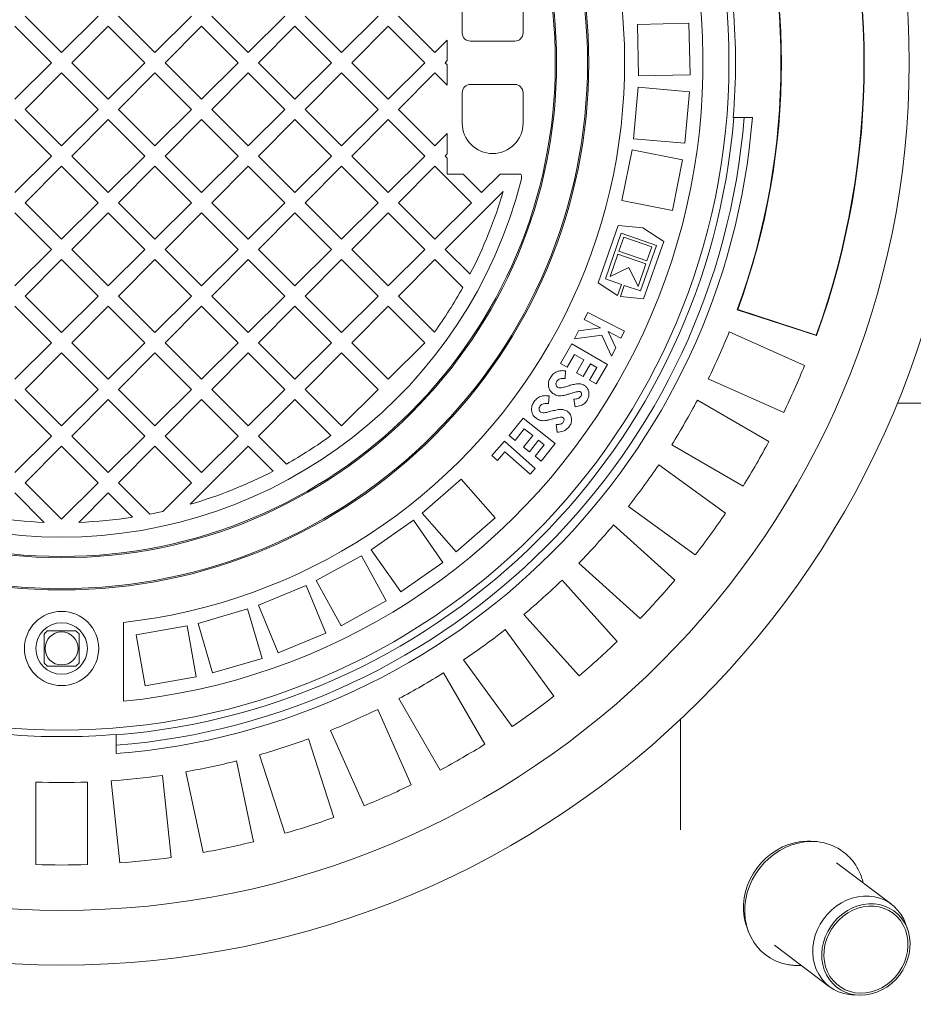
# Model space of a CAD drawing. Units: millimetres. Extents: x 1556 to 4464, y 67 to 4034.
# Drawn here: x 3042 to 3475, y 521 to 998 of the extents above; entities that cross this region are included whole.
import ezdxf

# ---------------------------------------------------------------- set-up
doc = ezdxf.new("R2010")
doc.units = ezdxf.units.MM
doc.header["$LTSCALE"] = 20
doc.linetypes.add('SLD-Durchgehend', pattern=[0])
doc.layers.add('MAßLINIE_MAßZEICHNUNGEN', color=7, linetype='SLD-Durchgehend')
doc.styles.add('SLDTEXTSTYLE0', font='Opinion Pro')
doc.dimstyles.new('SLDDIMSTYLE0', dxfattribs={"dimtxt": 105.833333, "dimasz": 70, "dimexe": 0, "dimexo": 0.0625, "dimgap": 26.458333, "dimtad": 0, "dimdec": 0, "dimrnd": 1e-09, "dimzin": 12, "dimdsep": 46, "dimtxsty": 'SLDTEXTSTYLE0', "dimsah": 1, "dimcen": 0.09, "dimadec": 0, "dimazin": 3, "dimtfac": 1, "dimtdec": 0, "dimtofl": 0, "dimtmove": 0, "dimatfit": 3, "dimfxl": 0, "dimfrac": 2, "dimtolj": 1, "dimtzin": 12, "dimarcsym": 0})

# ---------------------------------------------------------------- blocks, each defined once
blk = doc.blocks.new('_D')
at = {"layer": 'MAßLINIE_MAßZEICHNUNGEN', "color": 7}
for p, q in [((2345.07, 774.06), (2345.07, 124.5)), ((3779.07, 774.06), (3779.07, 124.5)), ((2345.07, 144.5), (2906.68, 144.5)), ((3779.07, 144.5), (3205.36, 144.5))]:
    blk.add_line(p, q, dxfattribs=at)
for points in [[(2345.07, 144.5), (2415.07, 114.5), (2415.07, 174.5)], [(3779.07, 144.5), (3709.07, 174.5), (3709.07, 114.5)]]:
    blk.add_solid(points, dxfattribs=at)
at = {"layer": 'MAßLINIE_MAßZEICHNUNGEN', "color": 7, "insert": (2906.68, 205.84), "char_height": 105.833, "attachment_point": 1, "style": 'SLDTEXTSTYLE0'}
blk.add_mtext('1434', dxfattribs=at)
blk = doc.blocks.new('_D_1')
at = {"layer": 'MAßLINIE_MAßZEICHNUNGEN', "color": 7}
for p, q in [((3082.07, 1387.04), (3999.07, 1387.04)), ((3979.07, 1387.04), (3979.07, 1011.69)), ((3979.07, 287.04), (3979.07, 579.87)), ((3082.07, 287.04), (3999.07, 287.04))]:
    blk.add_line(p, q, dxfattribs=at)
for points in [[(3979.07, 1387.04), (3949.07, 1317.04), (4009.07, 1317.04)], [(3979.07, 287.04), (4009.07, 357.04), (3949.07, 357.04)]]:
    blk.add_solid(points, dxfattribs=at)
at = {"layer": 'MAßLINIE_MAßZEICHNUNGEN', "color": 7, "char_height": 105.833, "attachment_point": 1, "rotation": 90, "style": 'SLDTEXTSTYLE0'}
for s, insert in [('1100', (3923.31, 731.43)), ('%%c', (3923.31, 579.87))]:
    blk.add_mtext(s, dxfattribs=dict(at, insert=insert))

msp = doc.modelspace()

# ---------------------------------------------------------------- linework, layer by layer
at = {"color": 7, "linetype": 'SLD-Durchgehend', "lineweight": 18}
for p, q in [((3256.32, 1006.29), (3256.32, 991.54)), ((3285.82, 1006.29), (3285.82, 991.54)), ((3044.39, 999.67), (3062.07, 981.99)), ((3062.07, 981.99), (3079.75, 999.67)), ((3089.65, 999.67), (3107.32, 981.99)), ((3107.32, 981.99), (3125, 999.67)), ((3134.9, 999.67), (3152.58, 981.99)), ((3152.58, 981.99), (3170.26, 999.67)), ((3180.16, 999.67), (3197.83, 981.99)), ((3197.83, 981.99), (3215.51, 999.67)), ((3225.41, 999.67), (3243.09, 981.99)), ((3057.12, 977.04), (3039.44, 994.72)), ((3084.7, 994.72), (3067.02, 977.04)), ((3102.37, 977.04), (3084.7, 994.72)), ((3129.95, 994.72), (3112.27, 977.04)), ((3147.63, 977.04), (3129.95, 994.72)), ((3175.21, 994.72), (3157.53, 977.04)), ((3192.88, 977.04), (3175.21, 994.72)), ((3220.46, 994.72), (3202.78, 977.04)), ((3238.14, 977.04), (3220.46, 994.72)), ((3366.22, 996.18), (3341.23, 995.64)), ((3341.23, 995.64), (3341.78, 970.64)), ((3366.77, 971.19), (3366.22, 996.18)), ((3243.09, 981.99), (3249.07, 987.97)), ((3249.07, 987.97), (3249.07, 978.08)), ((3260.32, 987.54), (3281.82, 987.54)), ((3039.44, 959.37), (3057.12, 977.04)), ((3067.02, 977.04), (3084.7, 959.37)), ((3084.7, 959.37), (3102.37, 977.04)), ((3112.27, 977.04), (3129.95, 959.37)), ((3129.95, 959.37), (3147.63, 977.04)), ((3157.53, 977.04), (3175.21, 959.37)), ((3175.21, 959.37), (3192.88, 977.04)), ((3202.78, 977.04), (3220.46, 959.37)), ((3220.46, 959.37), (3238.14, 977.04)), ((3249.07, 978.08), (3248.04, 977.04)), ((3248.04, 977.04), (3249.07, 976.01)), ((3249.07, 976.01), (3249.07, 966.11)), ((3062.07, 972.09), (3044.39, 954.42)), ((3079.75, 954.42), (3062.07, 972.09)), ((3107.32, 972.09), (3089.65, 954.42)), ((3125, 954.42), (3107.32, 972.09)), ((3152.58, 972.09), (3134.9, 954.42)), ((3170.26, 954.42), (3152.58, 972.09)), ((3197.83, 972.09), (3180.16, 954.42)), ((3215.51, 954.42), (3197.83, 972.09)), ((3243.09, 972.09), (3225.41, 954.42)), ((3249.07, 966.11), (3243.09, 972.09)), ((3341.78, 970.64), (3366.77, 971.19)), ((3260.32, 966.54), (3281.82, 966.54)), ((3341.6, 965.14), (3339.42, 940.23)), ((3366.5, 962.96), (3341.6, 965.14)), ((3256.32, 962.54), (3256.32, 947.79)), ((3285.82, 962.54), (3285.82, 947.79)), ((3364.32, 938.05), (3366.5, 962.96)), ((3044.39, 954.42), (3062.07, 936.74)), ((3062.07, 936.74), (3079.75, 954.42)), ((3089.65, 954.42), (3107.32, 936.74)), ((3107.32, 936.74), (3125, 954.42)), ((3134.9, 954.42), (3152.58, 936.74)), ((3152.58, 936.74), (3170.26, 954.42)), ((3180.16, 954.42), (3197.83, 936.74)), ((3197.83, 936.74), (3215.51, 954.42)), ((3225.41, 954.42), (3243.09, 936.74)), ((3387.99, 950.54), (3387.75, 950.54)), ((3393.01, 950.54), (3387.99, 950.54)), ((3393.01, 950.54), (3397.02, 950.54)), ((3057.12, 931.79), (3039.44, 949.47)), ((3084.7, 949.47), (3067.02, 931.79)), ((3102.37, 931.79), (3084.7, 949.47)), ((3129.95, 949.47), (3112.27, 931.79)), ((3147.63, 931.79), (3129.95, 949.47)), ((3175.21, 949.47), (3157.53, 931.79)), ((3192.88, 931.79), (3175.21, 949.47)), ((3220.46, 949.47), (3202.78, 931.79)), ((3238.14, 931.79), (3220.46, 949.47)), ((3243.09, 936.74), (3249.07, 942.72)), ((3249.07, 942.72), (3249.07, 932.82)), ((3339.42, 940.23), (3364.32, 938.05)), ((3039.44, 914.11), (3057.12, 931.79)), ((3067.02, 931.79), (3084.7, 914.11)), ((3084.7, 914.11), (3102.37, 931.79)), ((3112.27, 931.79), (3129.95, 914.11)), ((3129.95, 914.11), (3147.63, 931.79)), ((3157.53, 931.79), (3175.21, 914.11)), ((3175.21, 914.11), (3192.88, 931.79)), ((3202.78, 931.79), (3220.46, 914.11)), ((3220.46, 914.11), (3238.14, 931.79)), ((3249.07, 932.82), (3248.04, 931.79)), ((3248.04, 931.79), (3249.07, 930.76)), ((3338.64, 934.78), (3333.76, 910.26)), ((3363.16, 929.9), (3338.64, 934.78)), ((3062.07, 926.84), (3044.39, 909.16)), ((3079.75, 909.16), (3062.07, 926.84)), ((3107.32, 926.84), (3089.65, 909.16)), ((3125, 909.16), (3107.32, 926.84)), ((3152.58, 926.84), (3134.9, 909.16)), ((3170.26, 909.16), (3152.58, 926.84)), ((3197.83, 926.84), (3180.16, 909.16)), ((3215.51, 909.16), (3197.83, 926.84)), ((3243.09, 926.84), (3225.41, 909.16)), ((3260.77, 909.16), (3243.09, 926.84)), ((3249.07, 930.76), (3249.07, 923.04)), ((3358.28, 905.38), (3363.16, 929.9)), ((3256.78, 923.04), (3249.07, 923.04)), ((3256.78, 923.04), (3265.72, 914.11)), ((3265.72, 914.11), (3274.65, 923.04)), ((3284.81, 923.04), (3274.65, 923.04)), ((3276.17, 914.66), (3248.04, 886.53)), ((3044.39, 909.16), (3062.07, 891.48)), ((3062.07, 891.48), (3079.75, 909.16)), ((3089.65, 909.16), (3107.32, 891.48)), ((3107.32, 891.48), (3125, 909.16)), ((3134.9, 909.16), (3152.58, 891.48)), ((3152.58, 891.48), (3170.26, 909.16)), ((3180.16, 909.16), (3197.83, 891.48)), ((3197.83, 891.48), (3215.51, 909.16)), ((3225.41, 909.16), (3243.09, 891.48)), ((3243.09, 891.48), (3260.77, 909.16)), ((3333.76, 910.26), (3358.28, 905.38)), ((3057.12, 886.53), (3039.44, 904.21)), ((3084.7, 904.21), (3067.02, 886.53)), ((3102.37, 886.53), (3084.7, 904.21)), ((3129.95, 904.21), (3112.27, 886.53)), ((3147.63, 886.53), (3129.95, 904.21)), ((3175.21, 904.21), (3157.53, 886.53)), ((3192.88, 886.53), (3175.21, 904.21)), ((3220.46, 904.21), (3202.78, 886.53)), ((3238.14, 886.53), (3220.46, 904.21)), ((3331.91, 898.16), (3322.17, 870.37)), ((3343.91, 897.05), (3331.91, 898.16)), ((3325.72, 872.33), (3333.46, 894.42)), ((3333.46, 894.42), (3350.44, 888.47)), ((3353.99, 890.43), (3343.91, 897.05)), ((3334.69, 892.5), (3332.31, 885.71)), ((3348.28, 887.74), (3334.69, 892.5)), ((3350.44, 888.47), (3342.71, 866.38)), ((3344.26, 862.64), (3353.99, 890.43)), ((3039.44, 868.86), (3057.12, 886.53)), ((3067.02, 886.53), (3084.7, 868.86)), ((3084.7, 868.86), (3102.37, 886.53)), ((3112.27, 886.53), (3129.95, 868.86)), ((3129.95, 868.86), (3147.63, 886.53)), ((3157.53, 886.53), (3175.21, 868.86)), ((3175.21, 868.86), (3192.88, 886.53)), ((3202.78, 886.53), (3220.46, 868.86)), ((3220.46, 868.86), (3238.14, 886.53)), ((3248.04, 886.53), (3260.09, 874.49)), ((3331.79, 884.23), (3327.98, 873.35)), ((3345.38, 879.47), (3331.79, 884.23)), ((3332.31, 885.71), (3345.9, 880.95)), ((3345.9, 880.95), (3348.28, 887.74)), ((3062.07, 881.58), (3044.39, 863.91)), ((3079.75, 863.91), (3062.07, 881.58)), ((3107.32, 881.58), (3089.65, 863.91)), ((3125, 863.91), (3107.32, 881.58)), ((3152.58, 881.58), (3134.9, 863.91)), ((3170.26, 863.91), (3152.58, 881.58)), ((3197.83, 881.58), (3180.16, 863.91)), ((3215.51, 863.91), (3197.83, 881.58)), ((3243.09, 881.58), (3225.41, 863.91)), ((3256.62, 868.05), (3243.09, 881.58)), ((3341.58, 868.6), (3345.38, 879.47)), ((3327.98, 873.35), (3337.16, 877.77)), ((3337.16, 877.77), (3341.58, 868.6)), ((3322.17, 870.37), (3331.64, 864.18)), ((3333.54, 869.6), (3325.72, 872.33)), ((3331.64, 864.18), (3333.54, 869.6)), ((3334.9, 869.12), (3332.99, 863.68)), ((3342.71, 866.38), (3334.9, 869.12)), ((3044.39, 863.91), (3062.07, 846.23)), ((3062.07, 846.23), (3079.75, 863.91)), ((3089.65, 863.91), (3107.32, 846.23)), ((3107.32, 846.23), (3125, 863.91)), ((3134.9, 863.91), (3152.58, 846.23)), ((3152.58, 846.23), (3170.26, 863.91)), ((3180.16, 863.91), (3197.83, 846.23)), ((3197.83, 846.23), (3215.51, 863.91)), ((3225.41, 863.91), (3242.85, 846.47)), ((3332.99, 863.68), (3344.26, 862.64)), ((3057.12, 841.28), (3039.44, 858.96)), ((3084.7, 858.96), (3067.02, 841.28)), ((3102.37, 841.28), (3084.7, 858.96)), ((3129.95, 858.96), (3112.27, 841.28)), ((3147.63, 841.28), (3129.95, 858.96)), ((3175.21, 858.96), (3157.53, 841.28)), ((3192.88, 841.28), (3175.21, 858.96)), ((3220.46, 858.96), (3202.78, 841.28)), ((3238.14, 841.28), (3220.46, 858.96)), ((3315.5, 852.59), (3317.24, 855.99)), ((3317.24, 855.99), (3334.92, 846.97)), ((3389.64, 857.25), (3389.91, 857.38)), ((3389.64, 857.25), (3428.11, 844.75)), ((3389.91, 857.38), (3427.98, 845.01)), ((3323.35, 848.58), (3315.5, 852.59)), ((3310.68, 843.14), (3312.72, 847.13)), ((3312.72, 847.13), (3323.35, 848.58)), ((3333.18, 843.57), (3327.1, 846.67)), ((3327.1, 846.67), (3330.74, 838.78)), ((3334.92, 846.97), (3333.18, 843.57)), ((3385.78, 846.6), (3422.34, 830.32)), ((3039.44, 823.6), (3057.12, 841.28)), ((3067.02, 841.28), (3084.7, 823.6)), ((3084.7, 823.6), (3102.37, 841.28)), ((3112.27, 841.28), (3129.95, 823.6)), ((3129.95, 823.6), (3147.63, 841.28)), ((3157.53, 841.28), (3175.21, 823.6)), ((3175.21, 823.6), (3192.88, 841.28)), ((3202.78, 841.28), (3220.46, 823.6)), ((3220.46, 823.6), (3238.14, 841.28)), ((3304, 831.24), (3309.43, 840.69)), ((3309.43, 840.69), (3326.74, 830.74)), ((3323.94, 844.93), (3310.68, 843.14)), ((3328.67, 834.73), (3323.94, 844.93)), ((3428.11, 844.75), (3427.98, 845.01)), ((3062.07, 836.33), (3044.39, 818.65)), ((3079.75, 818.65), (3062.07, 836.33)), ((3107.32, 836.33), (3089.65, 818.65)), ((3125, 818.65), (3107.32, 836.33)), ((3152.58, 836.33), (3134.9, 818.65)), ((3170.26, 818.65), (3152.58, 836.33)), ((3197.83, 836.33), (3180.16, 818.65)), ((3215.51, 818.65), (3197.83, 836.33)), ((3310.78, 835.56), (3307.23, 829.38)), ((3315.34, 832.94), (3310.78, 835.56)), ((3330.74, 838.78), (3328.67, 834.73)), ((3307.23, 829.38), (3304, 831.24)), ((3311.79, 826.76), (3315.34, 832.94)), ((3318.5, 831.12), (3314.95, 824.94)), ((3321.63, 829.32), (3318.5, 831.12)), ((3326.74, 830.74), (3321.31, 821.29)), ((3306.34, 827.69), (3306.23, 823.97)), ((3314.95, 824.94), (3311.79, 826.76)), ((3318.08, 823.14), (3321.63, 829.32)), ((3321.31, 821.29), (3318.08, 823.14)), ((3412.17, 807.49), (3375.61, 823.77)), ((3044.39, 818.65), (3062.07, 800.97)), ((3062.07, 800.97), (3079.75, 818.65)), ((3089.65, 818.65), (3107.32, 800.97)), ((3107.32, 800.97), (3125, 818.65)), ((3134.9, 818.65), (3152.58, 800.97)), ((3152.58, 800.97), (3170.26, 818.65)), ((3180.16, 818.65), (3197.83, 800.97)), ((3197.83, 800.97), (3215.51, 818.65)), ((3057.12, 796.03), (3039.44, 813.7)), ((3084.7, 813.7), (3067.02, 796.03)), ((3102.37, 796.03), (3084.7, 813.7)), ((3129.95, 813.7), (3112.27, 796.03)), ((3147.63, 796.03), (3129.95, 813.7)), ((3175.21, 813.7), (3157.53, 796.03)), ((3192.64, 796.27), (3175.21, 813.7)), ((3298.44, 815.49), (3298.16, 811.79)), ((3311.01, 810.2), (3310.44, 813.9)), ((3370.37, 813.48), (3405.03, 793.47)), ((3468.69, 812.04), (3467.26, 812.04)), ((3488.31, 812.04), (3468.69, 812.04)), ((3279.11, 796.27), (3285.86, 804.71)), ((3285.86, 804.71), (3301.32, 792.36)), ((3286.42, 799.48), (3282, 793.96)), ((3290.49, 796.23), (3286.42, 799.48)), ((3302.3, 797.86), (3301.91, 801.57)), ((3039.44, 778.35), (3057.12, 796.03)), ((3067.02, 796.03), (3084.7, 778.35)), ((3084.7, 778.35), (3102.37, 796.03)), ((3112.27, 796.03), (3129.95, 778.35)), ((3129.95, 778.35), (3147.63, 796.03)), ((3157.53, 796.03), (3171.06, 782.49)), ((3270.64, 786.59), (3276.81, 793.57)), ((3276.81, 793.57), (3291.73, 780.37)), ((3282, 793.96), (3279.11, 796.27)), ((3286.08, 790.71), (3290.49, 796.23)), ((3293.32, 793.97), (3288.9, 788.45)), ((3296.11, 791.74), (3293.32, 793.97)), ((3062.07, 791.08), (3044.39, 773.4)), ((3079.75, 773.4), (3062.07, 791.08)), ((3107.32, 791.08), (3089.65, 773.4)), ((3125, 773.4), (3107.32, 791.08)), ((3152.58, 791.08), (3124.45, 762.95)), ((3164.63, 779.03), (3152.58, 791.08)), ((3277.01, 788.33), (3273.35, 784.19)), ((3289.22, 777.53), (3277.01, 788.33)), ((3288.9, 788.45), (3286.08, 790.71)), ((3291.7, 786.22), (3296.11, 791.74)), ((3301.32, 792.36), (3294.58, 783.92)), ((3392.53, 771.82), (3357.87, 791.83)), ((3273.35, 784.19), (3270.64, 786.59)), ((3294.58, 783.92), (3291.7, 786.22)), ((3291.73, 780.37), (3289.22, 777.53)), ((3351.58, 782.15), (3383.96, 758.63)), ((3255.76, 775.15), (3236.96, 758.66)), ((3272.24, 756.35), (3255.76, 775.15)), ((3044.39, 773.4), (3062.07, 755.72)), ((3062.07, 755.72), (3079.75, 773.4)), ((3089.65, 773.4), (3104.86, 758.19)), ((3111.11, 759.5), (3125, 773.4)), ((3053.69, 754.2), (3039.44, 768.45)), ((3084.7, 768.45), (3070.45, 754.2)), ((3096.44, 756.71), (3084.7, 768.45)), ((3369.27, 738.4), (3336.89, 761.93)), ((3232.62, 755.26), (3212.15, 740.92)), ((3246.96, 734.78), (3232.62, 755.26)), ((3236.96, 758.66), (3253.44, 739.87)), ((3253.44, 739.87), (3272.24, 756.35)), ((3329.63, 752.96), (3359.37, 726.18)), ((3212.15, 740.92), (3226.48, 720.44)), ((3207.47, 738.01), (3185.55, 725.99)), ((3219.49, 716.09), (3207.47, 738.01)), ((3226.48, 720.44), (3246.96, 734.78)), ((3342.64, 707.6), (3312.9, 734.38)), ((3185.55, 725.99), (3197.57, 704.07)), ((3304.74, 726.22), (3331.52, 696.47)), ((3180.58, 723.6), (3157.48, 714.04)), ((3190.15, 700.51), (3180.58, 723.6)), ((3152.28, 712.21), (3128.28, 705.21)), ((3159.28, 688.21), (3152.28, 712.21)), ((3157.48, 714.04), (3167.05, 690.94)), ((3197.57, 704.07), (3219.49, 716.09)), ((3312.94, 679.75), (3286.16, 709.49)), ((3092.07, 705.7), (3092.07, 667.49)), ((3122.91, 703.96), (3098.29, 699.62)), ((3127.26, 679.34), (3122.91, 703.96)), ((3128.28, 705.21), (3135.28, 681.21)), ((3277.19, 702.23), (3300.71, 669.85)), ((3098.29, 699.62), (3102.64, 675)), ((3167.05, 690.94), (3190.15, 700.51)), ((3135.28, 681.21), (3159.28, 688.21)), ((3280.49, 655.15), (3256.96, 687.53)), ((3102.64, 675), (3127.26, 679.34)), ((3247.28, 681.25), (3267.29, 646.58)), ((3245.64, 634.08), (3225.63, 668.75)), ((3215.35, 663.51), (3231.63, 626.94)), ((3088.57, 651.37), (3088.57, 651.12)), ((3088.57, 646.1), (3088.57, 651.12)), ((3208.79, 616.77), (3192.51, 653.34)), ((3088.57, 642.09), (3088.57, 646.1)), ((3181.74, 649.2), (3194.1, 611.14)), ((3170.33, 603.41), (3157.96, 641.48)), ((3146.81, 638.49), (3155.13, 599.34)), ((3110.96, 631.49), (3115.14, 591.68)), ((3130.68, 594.14), (3122.36, 633.29)), ((3049.57, 588.25), (3049.57, 628.27)), ((3074.57, 628.27), (3074.57, 588.25)), ((3090.28, 589.07), (3086.1, 628.87)), ((3427.42, 599.41), (3425.42, 599.53)), ((3464.46, 569.01), (3437.74, 589.09)), ((3472.27, 556.88), (3471.28, 559.65)), ((3394.24, 558.05), (3394.92, 556.17)), ((3407.69, 549.13), (3434.41, 529.04)), ((3445.3, 525.09), (3448.24, 524.9))]:
    msp.add_line(p, q, dxfattribs=at)
at = {"color": 7, "linetype": 'SLD-Durchgehend', "lineweight": 18, "flags": 128}
for points in [[(3394.24, 558.05), (3393.67, 559.88), (3393.02, 562.82), (3392.7, 565.86), (3392.7, 568.95), (3393.03, 572.07), (3393.68, 575.17), (3394.65, 578.22), (3395.92, 581.18), (3397.47, 584.02), (3399.3, 586.71), (3401.37, 589.21), (3403.66, 591.49), (3406.16, 593.53), (3408.82, 595.31), (3411.62, 596.8), (3414.52, 597.98), (3417.49, 598.84), (3420.49, 599.38)], [(3405.85, 542.88), (3403.72, 544.27), (3401.46, 546.14), (3399.43, 548.28), (3397.66, 550.66), (3396.17, 553.25), (3394.97, 556.02), (3394.09, 558.95), (3393.52, 561.99), (3393.28, 565.12), (3393.36, 568.3), (3393.78, 571.49), (3394.51, 574.66), (3395.56, 577.77), (3396.92, 580.79), (3398.56, 583.68), (3400.46, 586.4), (3402.62, 588.94), (3404.99, 591.25), (3407.57, 593.32), (3410.3, 595.12), (3413.18, 596.62), (3416.15, 597.82), (3419.2, 598.7), (3422.28, 599.25)], [(3420.49, 599.38), (3423.5, 599.58), (3425.42, 599.53)], [(3445.3, 525.09), (3443.97, 525.21), (3441.34, 525.72), (3438.83, 526.54), (3436.47, 527.69), (3434.29, 529.13), (3432.33, 530.86), (3430.6, 532.84), (3429.14, 535.04), (3427.96, 537.44), (3427.08, 540.01), (3426.52, 542.7), (3426.28, 545.48), (3426.37, 548.31), (3426.78, 551.15), (3427.5, 553.96), (3428.54, 556.7), (3429.87, 559.33), (3431.47, 561.82), (3433.32, 564.13), (3435.4, 566.23), (3437.68, 568.08), (3440.13, 569.67), (3442.7, 570.97), (3445.37, 571.96), (3448.09, 572.62), (3450.84, 572.96), (3453.56, 572.96), (3456.23, 572.63), (3458.8, 571.96), (3461.24, 570.97), (3463.51, 569.67), (3465.59, 568.09), (3467.44, 566.23), (3469.04, 564.14), (3470.36, 561.83), (3471.28, 559.65)], [(3452.04, 525.02), (3454.67, 525.51), (3457.27, 526.33), (3459.78, 527.46), (3462.18, 528.89), (3464.43, 530.59), (3466.48, 532.54), (3468.32, 534.71), (3469.91, 537.07), (3471.24, 539.58), (3472.27, 542.2), (3472.99, 544.9), (3473.4, 547.63), (3473.48, 550.35), (3473.24, 553.02), (3472.68, 555.6), (3471.81, 558.05), (3470.64, 560.33), (3469.18, 562.41), (3467.47, 564.26), (3465.52, 565.85), (3463.37, 567.15), (3461.05, 568.15), (3458.59, 568.83), (3456.03, 569.18), (3453.42, 569.19), (3450.78, 568.86), (3448.16, 568.21), (3445.6, 567.23), (3443.14, 565.95), (3440.82, 564.39), (3438.66, 562.55), (3436.71, 560.49), (3434.99, 558.22), (3433.53, 555.78), (3432.35, 553.21), (3431.47, 550.54), (3430.9, 547.83), (3430.66, 545.1), (3430.73, 542.39), (3431.14, 539.77), (3431.85, 537.25), (3432.88, 534.87), (3434.2, 532.69), (3435.78, 530.72), (3437.62, 529), (3439.67, 527.55), (3441.91, 526.4), (3444.3, 525.56), (3446.82, 525.04), (3449.41, 524.86), (3452.04, 525.02)], [(3452.04, 526.09), (3449.44, 525.94), (3446.87, 526.14), (3444.4, 526.68), (3442.04, 527.56), (3439.86, 528.76), (3437.87, 530.25), (3436.12, 532.03), (3434.63, 534.04), (3433.42, 536.28), (3432.52, 538.69), (3431.94, 541.23), (3431.7, 543.87), (3431.78, 546.57), (3432.2, 549.27), (3432.95, 551.93), (3434.01, 554.52), (3435.37, 556.98), (3437, 559.28), (3438.88, 561.38), (3440.97, 563.24), (3443.25, 564.84), (3445.67, 566.14), (3448.2, 567.13), (3450.79, 567.79), (3453.4, 568.11), (3455.99, 568.09), (3458.52, 567.72), (3460.94, 567.01), (3463.21, 565.97), (3465.3, 564.62), (3467.18, 562.98), (3468.8, 561.08), (3470.15, 558.95), (3471.21, 556.63), (3471.95, 554.14), (3472.36, 551.55), (3472.44, 548.87), (3472.19, 546.17), (3471.6, 543.48), (3470.7, 540.85), (3469.49, 538.32), (3467.99, 535.94), (3466.23, 533.73), (3464.24, 531.75), (3462.05, 530.02), (3459.69, 528.56), (3457.21, 527.41), (3454.65, 526.58), (3452.04, 526.09)]]:
    msp.add_lwpolyline(points, dxfattribs=at)
at = {"color": 7, "linetype": 'SLD-Durchgehend', "lineweight": 18}
for centre, radius in [((3062.07, 977.04), 437.5), ((3062.07, 977.04), 411), ((3062.07, 977.04), 323.57), ((3062.07, 977.04), 255.62), ((3062.07, 977.04), 255), ((3062.07, 977.04), 240), ((3062.07, 977.04), 239.38), ((3062.07, 693.04), 18), ((3062.07, 693.04), 12.5), ((3062.07, 693.04), 8)]:
    msp.add_circle(centre, radius, dxfattribs=at)
for centre, radius, start, end in [((3062.07, 837.04), 550, 180, 58.0663), ((3062.07, 837.04), 550, 0, 58.0663), ((3062.07, 977.04), 389, 340.1586, 19.8414), ((3062.07, 977.04), 389.21, 340.1287, 19.8713), ((3062.07, 977.04), 311, 275.5355, 24.4645), ((3062.07, 977.04), 348.79, 339.9117, 20.0883), ((3062.07, 977.04), 349, 339.9474, 20.0526), ((3062.07, 977.04), 273, 276.309, 23.691), ((3062.07, 977.04), 326.76, 355.3482, 4.6518), ((3260.32, 991.54), 4, 180, 270), ((3281.82, 991.54), 4, 270, 0), ((3260.32, 962.54), 4, 90, 180), ((3281.82, 962.54), 4, 0, 90), ((3062.07, 977.04), 327, 274.6483, 355.3517), ((3062.07, 977.04), 332, 274.5782, 355.4218), ((3062.07, 977.04), 336, 274.5236, 355.4764), ((3271.07, 947.79), 14.75, 180, 270), ((3271.07, 947.79), 14.75, 270, 0), ((3280.08, 921.41), 5, 345.6834, 19.1217), ((3062.07, 977.04), 230, 194.3166, 345.6834), ((3062.07, 977.04), 223, 332.6193, 343.7554), ((3062.07, 977.04), 223, 324.16, 330.7417), ((3062.07, 977.04), 349, 333.9474, 338.0526), ((3062.07, 977.04), 389, 334.1586, 337.8414), ((3062.07, 977.04), 349, 327.9474, 332.0526), ((3062.07, 977.04), 223, 299.2583, 305.84), ((3062.07, 977.04), 389, 328.1586, 331.8414), ((3062.07, 977.04), 223, 286.2446, 297.3807), ((3062.07, 977.04), 349, 321.9474, 326.0526), ((3062.07, 977.04), 223, 281.062, 282.7032), ((3062.07, 977.04), 223, 261.1347, 267.846), ((3062.07, 977.04), 223, 272.154, 278.8653), ((3062.07, 977.04), 389, 322.1586, 325.8414), ((3062.07, 977.04), 349, 315.9474, 320.0526), ((3062.07, 977.04), 349, 309.9474, 314.0526), ((3062.07, 977.04), 389, 316.1586, 319.8414), ((3062.07, 977.04), 349, 303.9474, 308.0526), ((3062.07, 693.04), 11, 129.4006, 140.5994), ((3062.07, 693.04), 11, 39.4006, 50.5994), ((3062.07, 977.04), 389, 310.1586, 313.8414), ((3062.07, 693.04), 11, 219.4006, 230.5994), ((3062.07, 693.04), 11, 309.4006, 320.5994), ((3062.07, 977.04), 349, 297.9474, 302.0526), ((3062.07, 977.04), 389, 304.1586, 307.8414), ((3062.07, 977.04), 349, 291.9474, 296.0526), ((3062.07, 977.04), 326.76, 265.3482, 274.6518), ((3062.07, 977.04), 349, 285.9474, 290.0526), ((3062.07, 977.04), 389, 298.1586, 301.8414), ((3062.07, 977.04), 349, 279.9474, 284.0526), ((3062.07, 977.04), 349, 273.9474, 278.0526), ((3062.07, 977.04), 349, 267.9474, 272.0526), ((3062.07, 977.04), 389, 292.1586, 295.8414), ((3062.07, 977.04), 389, 286.1586, 289.8414), ((3062.07, 977.04), 389, 280.1586, 283.8414), ((3425.84, 574.18), 25.32, 42.9964, 98.0747), ((3062.07, 977.04), 389, 268.1586, 271.8414), ((3062.07, 977.04), 389, 274.1586, 277.8414)]:
    msp.add_arc(centre, radius, start, end, dxfattribs=at)
for points, knots in [([(3299.23, 824.64), (3299.69, 825.26), (3300.62, 826.49), (3302.58, 827.49), (3304.53, 827.81), (3305.73, 827.73), (3306.34, 827.69)], [0, 0, 0, 0, 0.27982, 0.559173, 0.77947, 1, 1, 1, 1]), ([(3300.67, 816.44), (3300.2, 816.79), (3299.26, 817.49), (3298.37, 819.04), (3297.98, 820.86), (3298.22, 822.84), (3298.89, 824.04), (3299.23, 824.64)], [0, 0, 0, 0, 0.186799, 0.373368, 0.560068, 0.7798, 1, 1, 1, 1]), ([(3302.21, 822.62), (3302.07, 822.35), (3301.77, 821.8), (3301.76, 820.92), (3301.99, 820.14), (3302.36, 819.82), (3302.55, 819.66)], [0, 0, 0, 0, 0.2804266, 0.5602976, 0.7804775, 1, 1, 1, 1]), ([(3306.23, 823.97), (3305.81, 823.99), (3304.98, 824.02), (3303.83, 823.83), (3302.84, 823.38), (3302.42, 822.87), (3302.21, 822.62)], [0, 0, 0, 0, 0.280518, 0.560673, 0.780495, 1, 1, 1, 1]), ([(3306.9, 820.09), (3307.7, 820.34), (3309.3, 820.83), (3311.56, 821.37), (3313.76, 821.47), (3314.96, 820.91), (3315.56, 820.63)], [0, 0, 0, 0, 0.280654, 0.56117, 0.780961, 1, 1, 1, 1]), ([(3305.64, 815.75), (3305.16, 815.67), (3304.22, 815.5), (3302.47, 815.53), (3301.35, 816.09), (3300.67, 816.44)], [0, 0, 0, 0, 0.280814, 0.561234, 1, 1, 1, 1]), ([(3302.55, 819.66), (3302.95, 819.51), (3303.75, 819.22), (3305.25, 819.59), (3306.27, 819.9), (3306.9, 820.09)], [0, 0, 0, 0, 0.277666, 0.55824, 1, 1, 1, 1]), ([(3308.99, 816.72), (3308.37, 816.52), (3307.26, 816.18), (3306.13, 815.88), (3305.64, 815.75)], [0, 0, 0, 0, 0.560049, 1, 1, 1, 1]), ([(3312.65, 817.67), (3311.96, 817.52), (3310.72, 817.25), (3309.52, 816.88), (3308.99, 816.72)], [0, 0, 0, 0, 0.559778, 1, 1, 1, 1]), ([(3313.63, 817.44), (3313.45, 817.53), (3313.14, 817.68), (3312.8, 817.67), (3312.65, 817.67)], [0, 0, 0, 0, 0.559521, 1, 1, 1, 1]), ([(3313.8, 815.31), (3313.91, 815.51), (3314.13, 815.89), (3314.16, 816.52), (3314.02, 817.09), (3313.76, 817.32), (3313.63, 817.44)], [0, 0, 0, 0, 0.280606, 0.560592, 0.78077, 1, 1, 1, 1]), ([(3315.56, 820.63), (3315.97, 820.31), (3316.79, 819.68), (3317.52, 818.28), (3317.86, 816.67), (3317.7, 814.9), (3317.12, 813.83), (3316.83, 813.3)], [0, 0, 0, 0, 0.186705, 0.373262, 0.560124, 0.779945, 1, 1, 1, 1]), ([(3292.28, 804.55), (3291.83, 804.91), (3290.93, 805.65), (3290.11, 807.23), (3289.81, 809.06), (3290.13, 811.03), (3290.85, 812.2), (3291.22, 812.78)], [0, 0, 0, 0, 0.1867899, 0.3733566, 0.5600633, 0.7798249, 1, 1, 1, 1]), ([(3291.22, 812.78), (3291.71, 813.37), (3292.69, 814.55), (3294.69, 815.46), (3296.65, 815.7), (3297.84, 815.56), (3298.44, 815.49)], [0, 0, 0, 0, 0.279833, 0.559228, 0.779472, 1, 1, 1, 1]), ([(3298.16, 811.79), (3297.75, 811.83), (3296.93, 811.9), (3295.78, 811.76), (3294.76, 811.36), (3294.32, 810.88), (3294.11, 810.63)], [0, 0, 0, 0, 0.280451, 0.560551, 0.780466, 1, 1, 1, 1]), ([(3310.44, 813.9), (3311.15, 813.97), (3312.13, 814.07), (3313.28, 814.66), (3313.63, 815.1), (3313.8, 815.31)], [0, 0, 0, 0, 0.5597152, 0.780049, 1, 1, 1, 1]), ([(3316.83, 813.3), (3316.44, 812.79), (3315.65, 811.78), (3313.62, 810.64), (3312, 810.36), (3311.01, 810.2)], [0, 0, 0, 0, 0.279883, 0.559701, 1, 1, 1, 1]), ([(3294.11, 810.63), (3293.95, 810.37), (3293.63, 809.83), (3293.57, 808.96), (3293.77, 808.17), (3294.12, 807.84), (3294.3, 807.67)], [0, 0, 0, 0, 0.28042, 0.560462, 0.780553, 1, 1, 1, 1]), ([(3294.3, 807.67), (3294.69, 807.5), (3295.48, 807.17), (3296.99, 807.47), (3298.02, 807.73), (3298.66, 807.89)], [0, 0, 0, 0, 0.277615, 0.558264, 1, 1, 1, 1]), ([(3298.66, 807.89), (3299.46, 808.1), (3301.08, 808.53), (3303.35, 808.96), (3305.55, 808.97), (3306.72, 808.35), (3307.31, 808.05)], [0, 0, 0, 0, 0.2806652, 0.5611703, 0.7809842, 1, 1, 1, 1]), ([(3307.31, 808.05), (3307.87, 807.51), (3309.01, 806.44), (3309.45, 804.24), (3309.19, 802.25), (3308.56, 801.2), (3308.24, 800.68)], [0, 0, 0, 0, 0.278994, 0.558794, 0.779253, 1, 1, 1, 1]), ([(3297.21, 803.64), (3296.73, 803.57), (3295.78, 803.45), (3294.04, 803.55), (3292.95, 804.17), (3292.28, 804.55)], [0, 0, 0, 0, 0.280816, 0.561257, 1, 1, 1, 1]), ([(3300.59, 804.45), (3299.96, 804.28), (3298.84, 803.99), (3297.7, 803.74), (3297.21, 803.64)], [0, 0, 0, 0, 0.560043, 1, 1, 1, 1]), ([(3304.27, 805.23), (3303.58, 805.11), (3302.34, 804.9), (3301.12, 804.59), (3300.59, 804.45)], [0, 0, 0, 0, 0.559787, 1, 1, 1, 1]), ([(3301.91, 801.57), (3302.62, 801.61), (3303.6, 801.67), (3304.76, 802.2), (3305.13, 802.62), (3305.32, 802.83)], [0, 0, 0, 0, 0.559732, 0.780133, 1, 1, 1, 1]), ([(3305.24, 804.95), (3305.07, 805.05), (3304.77, 805.22), (3304.43, 805.22), (3304.27, 805.23)], [0, 0, 0, 0, 0.559162, 1, 1, 1, 1]), ([(3305.32, 802.83), (3305.44, 803.02), (3305.67, 803.39), (3305.73, 804.01), (3305.62, 804.59), (3305.36, 804.83), (3305.24, 804.95)], [0, 0, 0, 0, 0.280669, 0.560453, 0.780692, 1, 1, 1, 1]), ([(3308.24, 800.68), (3307.83, 800.2), (3307, 799.23), (3304.92, 798.18), (3303.3, 797.98), (3302.3, 797.86)], [0, 0, 0, 0, 0.279861, 0.559694, 1, 1, 1, 1]), ([(3053.57, 700.03), (3053.57, 699.48), (3053.57, 698.36), (3053.57, 696.56), (3053.57, 694.3), (3053.57, 691.89), (3053.57, 689.62), (3053.57, 687.78), (3053.57, 686.64), (3053.57, 686.06)], [0, 0, 0, 0, 0.127722, 0.261752, 0.39538, 0.598227, 0.731876, 0.865939, 1, 1, 1, 1]), ([(3069.05, 701.54), (3068.51, 701.54), (3067.39, 701.54), (3065.59, 701.54), (3063.32, 701.54), (3060.91, 701.54), (3058.64, 701.54), (3056.81, 701.54), (3055.66, 701.54), (3055.09, 701.54)], [0, 0, 0, 0, 0.127722, 0.261752, 0.39538, 0.598227, 0.731876, 0.86594, 1, 1, 1, 1]), ([(3070.57, 686.06), (3070.57, 686.64), (3070.57, 687.78), (3070.57, 689.62), (3070.57, 691.89), (3070.57, 694.3), (3070.57, 696.56), (3070.57, 698.36), (3070.57, 699.48), (3070.57, 700.03)], [0, 0, 0, 0, 0.1340607, 0.2681245, 0.4017735, 0.60462, 0.7382476, 0.8722784, 1, 1, 1, 1]), ([(3055.09, 684.54), (3055.66, 684.54), (3056.81, 684.54), (3058.64, 684.54), (3060.91, 684.54), (3063.32, 684.54), (3065.59, 684.54), (3067.39, 684.54), (3068.51, 684.54), (3069.05, 684.54)], [0, 0, 0, 0, 0.13406, 0.268124, 0.401773, 0.60462, 0.738248, 0.872278, 1, 1, 1, 1]), ([(3362.1, 658.85), (3362.1, 658.3), (3362.1, 651.18), (3362.1, 637.6), (3362.1, 621.37), (3362.1, 610.55), (3362.1, 606.25), (3362.1, 605.16)], [0, 0, 0, 0, 0.030713, 0.393777, 0.75684, 0.938321, 1, 1, 1, 1]), ([(3450.66, 579.38), (3450.56, 579.86), (3450.25, 581.29), (3449.44, 583.56), (3448.25, 586.17), (3446.76, 588.58), (3445.5, 590.32), (3444.67, 591.16), (3444.49, 591.35)], [0, 0, 0, 0, 0.104797, 0.314413, 0.523885, 0.733202, 0.94237, 1, 1, 1, 1]), ([(3405.97, 542.79), (3406.2, 542.65), (3407.21, 542.01), (3409.18, 541.15), (3411.84, 540.23), (3414.62, 539.62), (3417.47, 539.34), (3419.5, 539.27), (3420.56, 539.38), (3420.65, 539.39)], [0, 0, 0, 0, 0.053266, 0.239075, 0.424921, 0.610837, 0.796855, 0.982991, 1, 1, 1, 1])]:
    msp.add_open_spline(points, degree=3, knots=knots, dxfattribs=at)

# ---------------------------------------------------------------- dimensions: what is measured, and where the dimension line sits
at = {"layer": 'MAßLINIE_MAßZEICHNUNGEN', "color": 7}
dim = msp.add_linear_dim(base=(3979.07, 287.04), p1=(3062.07, 1387.04), p2=(3062.07, 287.04), angle=90, text='%%c<>', dimstyle='SLDDIMSTYLE0', dxfattribs=at)
dim.commit()
dim.dimension.update_dxf_attribs({"geometry": '_D_1', "text_midpoint": (3979.07, 795.78), "dimtype": 160})
dim = msp.add_linear_dim(base=(3779.07, 144.5), p1=(2345.07, 794.06), p2=(3779.07, 794.06), dimstyle='SLDDIMSTYLE0', dxfattribs=at)
dim.commit()
dim.dimension.update_dxf_attribs({"geometry": '_D', "text_midpoint": (3056.02, 144.5), "dimtype": 160})

doc.saveas('drawing.dxf')
